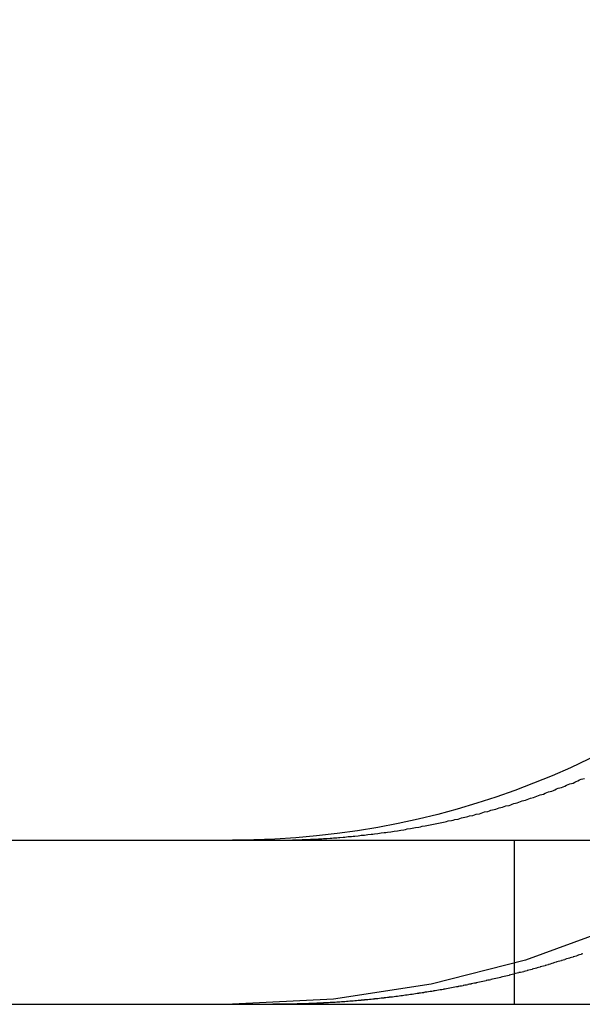
# Model space of a CAD drawing. Extents: x 0 to 1569, y 0 to 726.
# Drawn here: x 19 to 22, y 559 to 565 of the extents above; entities that cross this region are included whole.
import ezdxf

# ---------------------------------------------------------------- set-up
doc = ezdxf.new("R2010")
doc.units = 0
doc.header["$LTSCALE"] = 10
doc.linetypes.add('VERDECKT', pattern=[9.525, 6.35, -3.175])
doc.layers.get('0').update_dxf_attribs({"linetype": 'CONTINUOUS'})
doc.layers.add('VOLL', color=1, linetype='CONTINUOUS')

# ---------------------------------------------------------------- blocks, each defined once
blk = doc.blocks.new('A$C24106B24')
at = {"color": 3, "linetype": 'CONTINUOUS', "extrusion": (0, 1, 0)}
for p, q in [((7435.3762, 75.3663), (7691.7222, 75.3663)), ((7435.3762, 74.3663), (7691.7222, 74.3663))]:
    blk.add_line(p, q, dxfattribs=at)
at = {"color": 1, "linetype": 'VERDECKT', "extrusion": (0, 1, 0)}
blk.add_line((7452.092, 75.3663), (7452.092, 74.3663), dxfattribs=at)
at = {"color": 3}
for points in [[(7450.88, 75.3728, 0), (7450.89, 75.3735, 0), (7450.9, 75.3742, 0), (7450.92, 75.3749, 0), (7450.93, 75.3757, 0), (7450.94, 75.3765, 0), (7450.95, 75.3774, 0), (7450.97, 75.3783, 0), (7450.98, 75.3792, 0), (7450.99, 75.3802, 0), (7451.01, 75.3812, 0), (7451.02, 75.3822, 0), (7451.03, 75.3833, 0), (7451.05, 75.3844, 0), (7451.06, 75.3856, 0), (7451.07, 75.3867, 0), (7451.08, 75.388, 0), (7451.1, 75.3892, 0), (7451.11, 75.3905, 0), (7451.12, 75.3918, 0), (7451.14, 75.3932, 0), (7451.15, 75.3946, 0), (7451.16, 75.396, 0), (7451.18, 75.3975, 0), (7451.19, 75.399, 0), (7451.2, 75.4005, 0), (7451.22, 75.4021, 0), (7451.23, 75.4037, 0), (7451.24, 75.4054, 0), (7451.26, 75.4071, 0), (7451.27, 75.4088, 0), (7451.28, 75.4106, 0), (7451.3, 75.4124, 0), (7451.31, 75.4142, 0), (7451.32, 75.4161, 0), (7451.34, 75.418, 0), (7451.35, 75.4199, 0), (7451.36, 75.4219, 0), (7451.38, 75.4239, 0), (7451.39, 75.426, 0), (7451.4, 75.4281, 0), (7451.42, 75.4302, 0), (7451.43, 75.4324, 0), (7451.44, 75.4346, 0), (7451.46, 75.4368, 0), (7451.47, 75.4391, 0), (7451.48, 75.4414, 0), (7451.49, 75.4438, 0), (7451.51, 75.4462, 0), (7451.52, 75.4486, 0), (7451.53, 75.4511, 0), (7451.55, 75.4536, 0), (7451.56, 75.4561, 0), (7451.57, 75.4587, 0), (7451.59, 75.4613, 0), (7451.6, 75.4639, 0), (7451.61, 75.4666, 0), (7451.63, 75.4693, 0), (7451.64, 75.4721, 0), (7451.65, 75.4749, 0), (7451.67, 75.4777, 0), (7451.68, 75.4806, 0), (7451.69, 75.4835, 0), (7451.71, 75.4865, 0), (7451.72, 75.4894, 0), (7451.73, 75.4925, 0), (7451.75, 75.4955, 0), (7451.76, 75.4986, 0), (7451.77, 75.5017, 0), (7451.78, 75.5049, 0), (7451.8, 75.5081, 0), (7451.81, 75.5113, 0), (7451.82, 75.5145, 0), (7451.84, 75.5178, 0), (7451.85, 75.5212, 0), (7451.86, 75.5245, 0), (7451.88, 75.5279, 0), (7451.89, 75.5313, 0), (7451.9, 75.5348, 0), (7451.91, 75.5383, 0), (7451.93, 75.5418, 0), (7451.94, 75.5453, 0), (7451.95, 75.5489, 0), (7451.97, 75.5525, 0), (7451.98, 75.5562, 0), (7451.99, 75.5598, 0), (7452, 75.5635, 0), (7452.02, 75.5673, 0), (7452.03, 75.571, 0), (7452.04, 75.5748, 0), (7452.06, 75.5787, 0), (7452.07, 75.5825, 0), (7452.08, 75.5864, 0), (7452.09, 75.5903, 0), (7452.11, 75.5942, 0), (7452.12, 75.5982, 0), (7452.13, 75.6022, 0), (7452.14, 75.6062, 0), (7452.16, 75.6102, 0), (7452.17, 75.6143, 0), (7452.18, 75.6184, 0), (7452.19, 75.6225, 0), (7452.21, 75.6267, 0), (7452.22, 75.6309, 0), (7452.23, 75.6351, 0), (7452.24, 75.6393, 0), (7452.25, 75.6435, 0), (7452.27, 75.6478, 0), (7452.28, 75.6521, 0), (7452.29, 75.6564, 0), (7452.3, 75.6608, 0), (7452.32, 75.6652, 0), (7452.33, 75.6696, 0), (7452.34, 75.674, 0), (7452.35, 75.6784, 0), (7452.36, 75.6829, 0), (7452.38, 75.6874, 0), (7452.39, 75.6919, 0), (7452.4, 75.6964, 0), (7452.41, 75.701, 0), (7452.42, 75.7055, 0), (7452.43, 75.7101, 0), (7452.45, 75.7147, 0), (7452.46, 75.7194, 0), (7452.47, 75.724, 0), (7452.48, 75.7287, 0), (7452.49, 75.7334, 0), (7452.5, 75.7381, 0), (7452.52, 75.7429, 0)], [(7450.62, 75.3663, 0), (7450.63, 75.3663, 0), (7450.63, 75.3663, 0), (7450.63, 75.3663, 0), (7450.63, 75.3663, 0), (7450.63, 75.3663, 0), (7450.64, 75.3663, 0), (7450.64, 75.3663, 0), (7450.64, 75.3663, 0), (7450.64, 75.3663, 0), (7450.64, 75.3663, 0), (7450.65, 75.3664, 0), (7450.65, 75.3664, 0), (7450.65, 75.3664, 0), (7450.65, 75.3664, 0), (7450.65, 75.3664, 0), (7450.66, 75.3664, 0), (7450.66, 75.3664, 0), (7450.66, 75.3664, 0), (7450.66, 75.3664, 0), (7450.66, 75.3665, 0), (7450.67, 75.3665, 0), (7450.67, 75.3665, 0), (7450.67, 75.3665, 0), (7450.67, 75.3665, 0), (7450.67, 75.3666, 0), (7450.68, 75.3666, 0), (7450.68, 75.3666, 0), (7450.68, 75.3666, 0), (7450.68, 75.3666, 0), (7450.68, 75.3667, 0), (7450.69, 75.3667, 0), (7450.69, 75.3667, 0), (7450.69, 75.3667, 0), (7450.69, 75.3668, 0), (7450.69, 75.3668, 0), (7450.7, 75.3668, 0), (7450.7, 75.3669, 0), (7450.7, 75.3669, 0), (7450.7, 75.3669, 0), (7450.7, 75.3669, 0), (7450.71, 75.367, 0), (7450.71, 75.367, 0), (7450.71, 75.367, 0), (7450.71, 75.3671, 0), (7450.71, 75.3671, 0), (7450.72, 75.3672, 0), (7450.72, 75.3672, 0), (7450.72, 75.3672, 0), (7450.72, 75.3673, 0), (7450.72, 75.3673, 0), (7450.73, 75.3673, 0), (7450.73, 75.3674, 0), (7450.73, 75.3674, 0), (7450.73, 75.3675, 0), (7450.73, 75.3675, 0), (7450.74, 75.3676, 0), (7450.74, 75.3676, 0), (7450.74, 75.3677, 0), (7450.74, 75.3677, 0), (7450.74, 75.3677, 0), (7450.75, 75.3678, 0), (7450.75, 75.3678, 0), (7450.75, 75.3679, 0), (7450.75, 75.3679, 0), (7450.75, 75.368, 0), (7450.76, 75.3681, 0), (7450.76, 75.3681, 0), (7450.76, 75.3682, 0), (7450.76, 75.3682, 0), (7450.76, 75.3683, 0), (7450.77, 75.3683, 0), (7450.77, 75.3684, 0), (7450.77, 75.3684, 0), (7450.77, 75.3685, 0), (7450.77, 75.3686, 0), (7450.78, 75.3686, 0), (7450.78, 75.3687, 0), (7450.78, 75.3687, 0), (7450.78, 75.3688, 0), (7450.78, 75.3689, 0), (7450.79, 75.3689, 0), (7450.79, 75.369, 0), (7450.79, 75.3691, 0), (7450.79, 75.3691, 0), (7450.79, 75.3692, 0), (7450.8, 75.3693, 0), (7450.8, 75.3693, 0), (7450.8, 75.3694, 0), (7450.8, 75.3695, 0), (7450.8, 75.3696, 0), (7450.81, 75.3696, 0), (7450.81, 75.3697, 0), (7450.81, 75.3698, 0), (7450.81, 75.3699, 0), (7450.81, 75.3699, 0), (7450.82, 75.37, 0), (7450.82, 75.3701, 0), (7450.82, 75.3702, 0), (7450.82, 75.3702, 0), (7450.82, 75.3703, 0), (7450.82, 75.3704, 0), (7450.83, 75.3705, 0), (7450.83, 75.3706, 0), (7450.83, 75.3707, 0), (7450.83, 75.3707, 0), (7450.83, 75.3708, 0), (7450.84, 75.3709, 0), (7450.84, 75.371, 0), (7450.84, 75.3711, 0), (7450.84, 75.3712, 0), (7450.84, 75.3713, 0), (7450.85, 75.3713, 0), (7450.85, 75.3714, 0), (7450.85, 75.3715, 0), (7450.85, 75.3716, 0), (7450.85, 75.3717, 0), (7450.86, 75.3718, 0), (7450.86, 75.3719, 0), (7450.86, 75.372, 0), (7450.86, 75.3721, 0), (7450.86, 75.3722, 0), (7450.87, 75.3723, 0), (7450.87, 75.3724, 0), (7450.87, 75.3725, 0), (7450.87, 75.3726, 0), (7450.87, 75.3727, 0), (7450.88, 75.3728, 0)]]:
    blk.add_polyline3d(points, dxfattribs=at)
at = {"color": 1}
for points in [[(7452.51, 74.6746, 0), (7452.5, 74.6723, 0), (7452.5, 74.6699, 0), (7452.49, 74.6676, 0), (7452.48, 74.6653, 0), (7452.48, 74.663, 0), (7452.47, 74.6606, 0), (7452.46, 74.6583, 0), (7452.45, 74.6561, 0), (7452.45, 74.6538, 0), (7452.44, 74.6515, 0), (7452.43, 74.6492, 0), (7452.43, 74.647, 0), (7452.42, 74.6447, 0), (7452.41, 74.6425, 0), (7452.4, 74.6402, 0), (7452.4, 74.638, 0), (7452.39, 74.6358, 0), (7452.38, 74.6335, 0), (7452.38, 74.6313, 0), (7452.37, 74.6291, 0), (7452.36, 74.6269, 0), (7452.35, 74.6248, 0), (7452.35, 74.6226, 0), (7452.34, 74.6204, 0), (7452.33, 74.6182, 0), (7452.33, 74.6161, 0), (7452.32, 74.614, 0), (7452.31, 74.6118, 0), (7452.3, 74.6097, 0), (7452.3, 74.6076, 0), (7452.29, 74.6055, 0), (7452.28, 74.6034, 0), (7452.28, 74.6013, 0), (7452.27, 74.5992, 0), (7452.26, 74.5971, 0), (7452.25, 74.595, 0), (7452.25, 74.593, 0), (7452.24, 74.5909, 0), (7452.23, 74.5889, 0), (7452.23, 74.5868, 0), (7452.22, 74.5848, 0), (7452.21, 74.5828, 0), (7452.2, 74.5808, 0), (7452.2, 74.5788, 0), (7452.19, 74.5768, 0), (7452.18, 74.5748, 0), (7452.17, 74.5728, 0), (7452.17, 74.5708, 0), (7452.16, 74.5689, 0), (7452.15, 74.5669, 0), (7452.15, 74.565, 0), (7452.14, 74.563, 0), (7452.13, 74.5611, 0), (7452.12, 74.5592, 0), (7452.12, 74.5573, 0), (7452.11, 74.5554, 0), (7452.1, 74.5535, 0), (7452.09, 74.5516, 0), (7452.09, 74.5497, 0), (7452.08, 74.5479, 0), (7452.07, 74.546, 0), (7452.06, 74.5442, 0), (7452.06, 74.5423, 0), (7452.05, 74.5405, 0), (7452.04, 74.5387, 0), (7452.04, 74.5369, 0), (7452.03, 74.5351, 0), (7452.02, 74.5333, 0), (7452.01, 74.5315, 0), (7452.01, 74.5297, 0), (7452, 74.5279, 0), (7451.99, 74.5262, 0), (7451.98, 74.5244, 0), (7451.98, 74.5227, 0), (7451.97, 74.521, 0), (7451.96, 74.5192, 0), (7451.95, 74.5175, 0), (7451.95, 74.5158, 0), (7451.94, 74.5141, 0), (7451.93, 74.5125, 0), (7451.92, 74.5108, 0), (7451.92, 74.5091, 0), (7451.91, 74.5075, 0), (7451.9, 74.5058, 0), (7451.89, 74.5042, 0), (7451.89, 74.5025, 0), (7451.88, 74.5009, 0), (7451.87, 74.4993, 0), (7451.86, 74.4977, 0), (7451.86, 74.4961, 0), (7451.85, 74.4945, 0), (7451.84, 74.493, 0), (7451.83, 74.4914, 0), (7451.83, 74.4899, 0), (7451.82, 74.4883, 0), (7451.81, 74.4868, 0), (7451.81, 74.4853, 0), (7451.8, 74.4838, 0), (7451.79, 74.4822, 0), (7451.78, 74.4808, 0), (7451.78, 74.4793, 0), (7451.77, 74.4778, 0), (7451.76, 74.4763, 0), (7451.75, 74.4749, 0), (7451.75, 74.4734, 0), (7451.74, 74.472, 0), (7451.73, 74.4706, 0), (7451.72, 74.4692, 0), (7451.72, 74.4678, 0), (7451.71, 74.4664, 0), (7451.7, 74.465, 0), (7451.69, 74.4636, 0), (7451.69, 74.4622, 0), (7451.68, 74.4609, 0), (7451.67, 74.4595, 0), (7451.66, 74.4582, 0), (7451.66, 74.4569, 0), (7451.65, 74.4555, 0), (7451.64, 74.4542, 0), (7451.63, 74.4529, 0), (7451.63, 74.4516, 0), (7451.62, 74.4504, 0), (7451.61, 74.4491, 0), (7451.6, 74.4478, 0), (7451.6, 74.4466, 0), (7451.59, 74.4453, 0), (7451.58, 74.4441, 0), (7451.57, 74.4429, 0), (7451.57, 74.4417, 0), (7451.56, 74.4405, 0), (7451.55, 74.4393, 0), (7451.54, 74.4381, 0), (7451.54, 74.4369, 0), (7451.53, 74.4358, 0), (7451.52, 74.4346, 0), (7451.51, 74.4335, 0), (7451.51, 74.4323, 0), (7451.5, 74.4312, 0), (7451.49, 74.4301, 0), (7451.48, 74.429, 0), (7451.48, 74.4279, 0), (7451.47, 74.4268, 0), (7451.46, 74.4258, 0), (7451.45, 74.4247, 0), (7451.45, 74.4236, 0), (7451.44, 74.4226, 0), (7451.43, 74.4216, 0), (7451.42, 74.4205, 0), (7451.42, 74.4195, 0), (7451.41, 74.4185, 0), (7451.4, 74.4175, 0), (7451.39, 74.4165, 0), (7451.39, 74.4156, 0), (7451.38, 74.4146, 0), (7451.37, 74.4136, 0), (7451.36, 74.4127, 0), (7451.36, 74.4117, 0), (7451.35, 74.4108, 0), (7451.34, 74.4099, 0), (7451.33, 74.409, 0), (7451.33, 74.4081, 0), (7451.32, 74.4072, 0), (7451.31, 74.4063, 0), (7451.3, 74.4055, 0), (7451.3, 74.4046, 0), (7451.29, 74.4038, 0), (7451.28, 74.4029, 0), (7451.27, 74.4021, 0), (7451.27, 74.4013, 0), (7451.26, 74.4005, 0), (7451.25, 74.3997, 0), (7451.24, 74.3989, 0), (7451.24, 74.3981, 0), (7451.23, 74.3973, 0), (7451.22, 74.3966, 0), (7451.21, 74.3958, 0), (7451.21, 74.3951, 0), (7451.2, 74.3944, 0), (7451.19, 74.3936, 0), (7451.18, 74.3929, 0), (7451.18, 74.3922, 0), (7451.17, 74.3915, 0), (7451.16, 74.3908, 0), (7451.16, 74.3902, 0), (7451.15, 74.3895, 0), (7451.14, 74.3889, 0), (7451.13, 74.3882, 0), (7451.13, 74.3876, 0), (7451.12, 74.387, 0), (7451.11, 74.3864, 0), (7451.1, 74.3857, 0), (7451.1, 74.3852, 0), (7451.09, 74.3846, 0), (7451.08, 74.384, 0), (7451.07, 74.3834, 0), (7451.07, 74.3829, 0), (7451.06, 74.3823, 0), (7451.05, 74.3818, 0), (7451.04, 74.3813, 0), (7451.04, 74.3807, 0), (7451.03, 74.3802, 0), (7451.02, 74.3797, 0), (7451.02, 74.3792, 0), (7451.01, 74.3788, 0), (7451, 74.3783, 0), (7450.99, 74.3778, 0), (7450.99, 74.3774, 0), (7450.98, 74.3769, 0), (7450.97, 74.3765, 0), (7450.96, 74.3761, 0), (7450.96, 74.3757, 0), (7450.95, 74.3753, 0), (7450.94, 74.3749, 0), (7450.93, 74.3745, 0), (7450.93, 74.3741, 0), (7450.92, 74.3737, 0), (7450.91, 74.3734, 0), (7450.91, 74.373, 0), (7450.9, 74.3727, 0), (7450.89, 74.3723, 0), (7450.88, 74.372, 0), (7450.88, 74.3717, 0)], [(7450.88, 74.3717, 0), (7450.87, 74.3716, 0), (7450.87, 74.3715, 0), (7450.87, 74.3715, 0), (7450.87, 74.3714, 0), (7450.87, 74.3713, 0), (7450.86, 74.3712, 0), (7450.86, 74.3711, 0), (7450.86, 74.371, 0), (7450.86, 74.371, 0), (7450.86, 74.3709, 0), (7450.85, 74.3708, 0), (7450.85, 74.3707, 0), (7450.85, 74.3707, 0), (7450.85, 74.3706, 0), (7450.85, 74.3705, 0), (7450.84, 74.3704, 0), (7450.84, 74.3704, 0), (7450.84, 74.3703, 0), (7450.84, 74.3702, 0), (7450.84, 74.3701, 0), (7450.84, 74.3701, 0), (7450.83, 74.37, 0), (7450.83, 74.3699, 0), (7450.83, 74.3699, 0), (7450.83, 74.3698, 0), (7450.83, 74.3697, 0), (7450.82, 74.3697, 0), (7450.82, 74.3696, 0), (7450.82, 74.3695, 0), (7450.82, 74.3695, 0), (7450.82, 74.3694, 0), (7450.81, 74.3693, 0), (7450.81, 74.3693, 0), (7450.81, 74.3692, 0), (7450.81, 74.3691, 0), (7450.81, 74.3691, 0), (7450.8, 74.369, 0), (7450.8, 74.369, 0), (7450.8, 74.3689, 0), (7450.8, 74.3688, 0), (7450.8, 74.3688, 0), (7450.79, 74.3687, 0), (7450.79, 74.3687, 0), (7450.79, 74.3686, 0), (7450.79, 74.3686, 0), (7450.79, 74.3685, 0), (7450.78, 74.3684, 0), (7450.78, 74.3684, 0), (7450.78, 74.3683, 0), (7450.78, 74.3683, 0), (7450.78, 74.3682, 0), (7450.77, 74.3682, 0), (7450.77, 74.3681, 0), (7450.77, 74.3681, 0), (7450.77, 74.368, 0), (7450.77, 74.368, 0), (7450.76, 74.3679, 0), (7450.76, 74.3679, 0), (7450.76, 74.3679, 0), (7450.76, 74.3678, 0), (7450.76, 74.3678, 0), (7450.75, 74.3677, 0), (7450.75, 74.3677, 0), (7450.75, 74.3676, 0), (7450.75, 74.3676, 0), (7450.75, 74.3675, 0), (7450.74, 74.3675, 0), (7450.74, 74.3675, 0), (7450.74, 74.3674, 0), (7450.74, 74.3674, 0), (7450.74, 74.3674, 0), (7450.73, 74.3673, 0), (7450.73, 74.3673, 0), (7450.73, 74.3672, 0), (7450.73, 74.3672, 0), (7450.73, 74.3672, 0), (7450.72, 74.3671, 0), (7450.72, 74.3671, 0), (7450.72, 74.3671, 0), (7450.72, 74.367, 0), (7450.72, 74.367, 0), (7450.71, 74.367, 0), (7450.71, 74.367, 0), (7450.71, 74.3669, 0), (7450.71, 74.3669, 0), (7450.71, 74.3669, 0), (7450.7, 74.3668, 0), (7450.7, 74.3668, 0), (7450.7, 74.3668, 0), (7450.7, 74.3668, 0), (7450.7, 74.3667, 0), (7450.69, 74.3667, 0), (7450.69, 74.3667, 0), (7450.69, 74.3667, 0), (7450.69, 74.3666, 0), (7450.69, 74.3666, 0), (7450.68, 74.3666, 0), (7450.68, 74.3666, 0), (7450.68, 74.3666, 0), (7450.68, 74.3665, 0), (7450.68, 74.3665, 0), (7450.67, 74.3665, 0), (7450.67, 74.3665, 0), (7450.67, 74.3665, 0), (7450.67, 74.3665, 0), (7450.67, 74.3665, 0), (7450.66, 74.3664, 0), (7450.66, 74.3664, 0), (7450.66, 74.3664, 0), (7450.66, 74.3664, 0), (7450.66, 74.3664, 0), (7450.65, 74.3664, 0), (7450.65, 74.3664, 0), (7450.65, 74.3664, 0), (7450.65, 74.3664, 0), (7450.65, 74.3663, 0), (7450.64, 74.3663, 0), (7450.64, 74.3663, 0), (7450.64, 74.3663, 0), (7450.64, 74.3663, 0), (7450.64, 74.3663, 0), (7450.63, 74.3663, 0), (7450.63, 74.3663, 0), (7450.63, 74.3663, 0), (7450.63, 74.3663, 0), (7450.63, 74.3663, 0), (7450.62, 74.3663, 0)]]:
    blk.add_polyline3d(points, dxfattribs=at)
at = {"color": 3, "linetype": 'CONTINUOUS', "extrusion": (0, 0, -1)}
blk.add_arc((-7450.3762, 80.3663), 5, 180, 270, dxfattribs=at)
at = {"color": 1, "linetype": 'VERDECKT', "extrusion": (0, 0, -1)}
blk.add_arc((-7450.3762, 80.3663), 6, 180, 270, dxfattribs=at)

msp = doc.modelspace()

# ---------------------------------------------------------------- block references
at = {"layer": 'VOLL'}
msp.add_blockref('A$C24106B24', (-7430.3762, 484.9211), dxfattribs=at)

doc.saveas('drawing.dxf')
